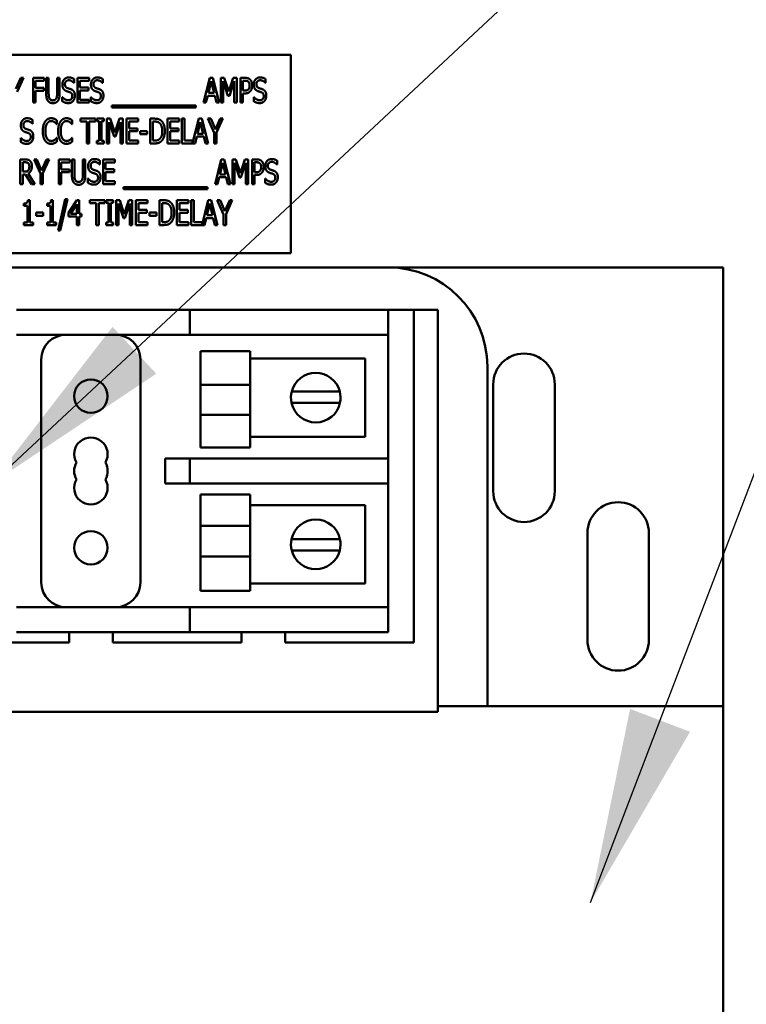
# Model space of a CAD drawing. Units: inches. Extents: x 5 to 215, y 2 to 167.
# Drawn here: x 132 to 135, y 89 to 94 of the extents above; entities that cross this region are included whole.
import ezdxf

# ---------------------------------------------------------------- set-up
doc = ezdxf.new("R2010")
doc.units = ezdxf.units.IN
doc.header["$LTSCALE"] = 10
doc.header["$MEASUREMENT"] = 0
doc.layers.add('Symbol (ANSI)', color=7, linetype='Continuous', lineweight=25)
doc.layers.add('Visible (ANSI)', color=7, linetype='Continuous', lineweight=50)
doc.styles.add('Note Text (ANSI)', font='tahoma.ttf')
doc.dimstyles.new('Default (ANSI)$7', dxfattribs={"dimscale": 10, "dimtxt": 0.12, "dimasz": 0.098425, "dimexe": 0.125, "dimexo": 0.0625, "dimgap": 0.031496, "dimtad": 0, "dimtih": 1, "dimtoh": 1, "dimrnd": 1e-08, "dimzin": 4, "dimdsep": 46, "dimtxsty": 'Note Text (ANSI)', "dimcen": 0.09, "dimdle": 0.393701, "dimclrd": 256, "dimclre": 256, "dimclrt": 256, "dimadec": 0, "dimazin": 1, "dimtfac": 1, "dimtofl": 0, "dimtmove": 0, "dimatfit": 3, "dimfxl": 1, "dimtolj": 1, "dimtzin": 4, "dimlwd": -1, "dimlwe": -1, "dimarcsym": 0})

msp = doc.modelspace()

# ---------------------------------------------------------------- linework, layer by layer
at = {"layer": 'Visible (ANSI)'}
for p, q in [((133.084, 93.6081), (131.084, 93.6081)), ((133.084, 92.6081), (133.084, 93.6081)), ((131.6973, 93.4367), (131.7217, 93.4918)), ((131.7349, 93.4918), (131.7033, 93.4221)), ((131.7217, 93.4918), (131.7349, 93.4918)), ((131.7839, 93.3668), (131.7839, 93.4918)), ((131.7839, 93.4918), (131.8399, 93.4918)), ((131.7963, 93.477), (131.7963, 93.4418)), ((131.8399, 93.477), (131.7963, 93.477)), ((131.8399, 93.4918), (131.8399, 93.477)), ((131.8499, 93.4138), (131.8499, 93.4918)), ((131.8499, 93.4918), (131.8624, 93.4918)), ((131.8624, 93.4918), (131.8624, 93.4138)), ((131.9051, 93.4918), (131.9176, 93.4918)), ((131.9051, 93.4134), (131.9051, 93.4918)), ((131.9176, 93.4918), (131.9176, 93.4138)), ((131.9909, 93.4661), (131.99, 93.4661)), ((131.9909, 93.4859), (131.9909, 93.4661)), ((132.0073, 93.3668), (132.0073, 93.4918)), ((132.0073, 93.4918), (132.066, 93.4918)), ((132.066, 93.477), (132.0198, 93.477)), ((132.0198, 93.477), (132.0198, 93.4428)), ((132.066, 93.4918), (132.066, 93.477)), ((132.1351, 93.4661), (132.1341, 93.4661)), ((132.1351, 93.4859), (132.1351, 93.4661)), ((132.6436, 93.3668), (132.6752, 93.4918)), ((132.6825, 93.4749), (132.6681, 93.4159)), ((132.6752, 93.4918), (132.6905, 93.4918)), ((132.6969, 93.4159), (132.6825, 93.4749)), ((132.6905, 93.4918), (132.7221, 93.3668)), ((132.731, 93.4918), (132.748, 93.4918)), ((132.731, 93.3668), (132.731, 93.4918)), ((132.7668, 93.4013), (132.7426, 93.4745)), ((132.7426, 93.4745), (132.7426, 93.3668)), ((132.748, 93.4918), (132.7714, 93.4222)), ((132.7714, 93.4222), (132.7939, 93.4918)), ((132.7988, 93.4745), (132.7743, 93.4013)), ((132.7939, 93.4918), (132.8112, 93.4918)), ((132.7988, 93.3668), (132.7988, 93.4745)), ((132.8112, 93.4918), (132.8112, 93.3668)), ((132.8303, 93.3668), (132.8303, 93.4918)), ((132.8303, 93.4918), (132.8538, 93.4918)), ((132.853, 93.4774), (132.8427, 93.4774)), ((132.8427, 93.4774), (132.8427, 93.4276)), ((132.9567, 93.4661), (132.9558, 93.4661)), ((132.9567, 93.4859), (132.9567, 93.4661)), ((131.7963, 93.4418), (131.8381, 93.4418)), ((131.7963, 93.427), (131.7963, 93.3668)), ((131.8381, 93.427), (131.7963, 93.427)), ((131.8381, 93.4418), (131.8381, 93.427)), ((132.0198, 93.4428), (132.0628, 93.4428)), ((132.0198, 93.428), (132.0198, 93.3816)), ((132.0628, 93.428), (132.0198, 93.428)), ((132.0628, 93.4428), (132.0628, 93.428)), ((132.6646, 93.4018), (132.6561, 93.3668)), ((132.7004, 93.4018), (132.6646, 93.4018)), ((132.6681, 93.4159), (132.6969, 93.4159)), ((132.7089, 93.3668), (132.7004, 93.4018)), ((132.7743, 93.4013), (132.7668, 93.4013)), ((132.8427, 93.4276), (132.8512, 93.4276)), ((132.8427, 93.4134), (132.8427, 93.3668)), ((132.8532, 93.4134), (132.8427, 93.4134)), ((131.7963, 93.3668), (131.7839, 93.3668)), ((131.9308, 93.3952), (131.9318, 93.3952)), ((131.9308, 93.3743), (131.9308, 93.3952)), ((132.066, 93.3668), (132.0073, 93.3668)), ((132.0198, 93.3816), (132.066, 93.3816)), ((132.066, 93.3816), (132.066, 93.3668)), ((132.075, 93.3952), (132.0759, 93.3952)), ((132.075, 93.3743), (132.075, 93.3952)), ((132.1811, 93.3417), (132.1811, 93.3525)), ((132.1811, 93.3525), (132.605, 93.3525)), ((132.605, 93.3525), (132.605, 93.3417)), ((132.6561, 93.3668), (132.6436, 93.3668)), ((132.7221, 93.3668), (132.7089, 93.3668)), ((132.7426, 93.3668), (132.731, 93.3668)), ((132.8112, 93.3668), (132.7988, 93.3668)), ((132.8427, 93.3668), (132.8303, 93.3668)), ((132.8966, 93.3952), (132.8975, 93.3952)), ((132.8966, 93.3743), (132.8966, 93.3952)), ((132.605, 93.3417), (132.1811, 93.3417)), ((131.7815, 93.2603), (131.7806, 93.2603)), ((131.7815, 93.2801), (131.7815, 93.2603)), ((131.9038, 93.2576), (131.9028, 93.2576)), ((131.9038, 93.2777), (131.9038, 93.2576)), ((131.9812, 93.2576), (131.9802, 93.2576)), ((131.9812, 93.2777), (131.9812, 93.2576)), ((132.0235, 93.2712), (132.0235, 93.286)), ((132.0235, 93.286), (132.0989, 93.286)), ((132.055, 93.2712), (132.0235, 93.2712)), ((132.055, 93.161), (132.055, 93.2712)), ((132.0674, 93.2712), (132.0674, 93.161)), ((132.0989, 93.2712), (132.0674, 93.2712)), ((132.0989, 93.286), (132.0989, 93.2712)), ((132.1047, 93.286), (132.1411, 93.286)), ((132.1047, 93.2732), (132.1047, 93.286)), ((132.1167, 93.2732), (132.1047, 93.2732)), ((132.1167, 93.1738), (132.1167, 93.2732)), ((132.1411, 93.2732), (132.1291, 93.2732)), ((132.1291, 93.2732), (132.1291, 93.1738)), ((132.1411, 93.286), (132.1411, 93.2732)), ((132.1564, 93.286), (132.1734, 93.286)), ((132.1564, 93.161), (132.1564, 93.286)), ((132.1922, 93.1954), (132.168, 93.2687)), ((132.168, 93.2687), (132.168, 93.161)), ((132.1734, 93.286), (132.1968, 93.2164)), ((132.1968, 93.2164), (132.2193, 93.286)), ((132.2241, 93.2687), (132.1997, 93.1954)), ((132.2193, 93.286), (132.2366, 93.286)), ((132.2241, 93.161), (132.2241, 93.2687)), ((132.2366, 93.286), (132.2366, 93.161)), ((132.2556, 93.286), (132.3143, 93.286)), ((132.2556, 93.161), (132.2556, 93.286)), ((132.2681, 93.2712), (132.2681, 93.237)), ((132.3143, 93.2712), (132.2681, 93.2712)), ((132.3143, 93.286), (132.3143, 93.2712)), ((132.3748, 93.161), (132.3748, 93.286)), ((132.3748, 93.286), (132.396, 93.286)), ((132.3968, 93.2716), (132.3872, 93.2716)), ((132.3872, 93.2716), (132.3872, 93.1754)), ((132.4622, 93.286), (132.5208, 93.286)), ((132.4622, 93.161), (132.4622, 93.286)), ((132.4747, 93.2712), (132.4747, 93.237)), ((132.5208, 93.2712), (132.4747, 93.2712)), ((132.5208, 93.286), (132.5208, 93.2712)), ((132.5345, 93.161), (132.5345, 93.286)), ((132.5345, 93.286), (132.547, 93.286)), ((132.547, 93.286), (132.547, 93.1758)), ((132.5888, 93.1622), (132.6201, 93.286)), ((132.6274, 93.2691), (132.613, 93.2101)), ((132.6201, 93.286), (132.6354, 93.286)), ((132.6419, 93.2101), (132.6274, 93.2691)), ((132.6354, 93.286), (132.667, 93.161)), ((132.6974, 93.2146), (132.6658, 93.286)), ((132.6658, 93.286), (132.6797, 93.286)), ((132.6797, 93.286), (132.7038, 93.2309)), ((132.7038, 93.2309), (132.7282, 93.286)), ((132.7415, 93.286), (132.7099, 93.2163)), ((132.7282, 93.286), (132.7415, 93.286)), ((132.2681, 93.237), (132.3112, 93.237)), ((132.3112, 93.2222), (132.2681, 93.2222)), ((132.2681, 93.2222), (132.2681, 93.1758)), ((132.3112, 93.237), (132.3112, 93.2222)), ((132.3241, 93.2081), (132.3241, 93.2233)), ((132.3241, 93.2233), (132.3596, 93.2233)), ((132.3596, 93.2081), (132.3241, 93.2081)), ((132.3596, 93.2233), (132.3596, 93.2081)), ((132.4747, 93.237), (132.5177, 93.237)), ((132.5177, 93.2222), (132.4747, 93.2222)), ((132.4747, 93.2222), (132.4747, 93.1758)), ((132.5177, 93.237), (132.5177, 93.2222)), ((132.613, 93.2101), (132.6419, 93.2101)), ((132.6974, 93.161), (132.6974, 93.2146)), ((132.7099, 93.2163), (132.7099, 93.161)), ((131.7214, 93.1894), (131.7223, 93.1894)), ((131.7214, 93.1685), (131.7214, 93.1894)), ((131.9029, 93.1894), (131.9038, 93.1894)), ((131.9038, 93.1894), (131.9038, 93.1695)), ((131.9803, 93.1894), (131.9812, 93.1894)), ((131.9812, 93.1894), (131.9812, 93.1695)), ((132.0674, 93.161), (132.055, 93.161)), ((132.1047, 93.1738), (132.1167, 93.1738)), ((132.1047, 93.161), (132.1047, 93.1738)), ((132.1411, 93.161), (132.1047, 93.161)), ((132.1291, 93.1738), (132.1411, 93.1738)), ((132.1411, 93.1738), (132.1411, 93.161)), ((132.168, 93.161), (132.1564, 93.161)), ((132.1997, 93.1954), (132.1922, 93.1954)), ((132.2366, 93.161), (132.2241, 93.161)), ((132.3143, 93.161), (132.2556, 93.161)), ((132.2681, 93.1758), (132.3143, 93.1758)), ((132.3143, 93.1758), (132.3143, 93.161)), ((132.3964, 93.161), (132.3748, 93.161)), ((132.3872, 93.1754), (132.3968, 93.1754)), ((132.5208, 93.161), (132.4622, 93.161)), ((132.4747, 93.1758), (132.5208, 93.1758)), ((132.5208, 93.1758), (132.5208, 93.161)), ((132.6011, 93.161), (132.5345, 93.161)), ((132.547, 93.1758), (132.5888, 93.1758)), ((132.5888, 93.1758), (132.5888, 93.1622)), ((132.6096, 93.196), (132.6011, 93.161)), ((132.6453, 93.196), (132.6096, 93.196)), ((132.6538, 93.161), (132.6453, 93.196)), ((132.667, 93.161), (132.6538, 93.161)), ((132.7099, 93.161), (132.6974, 93.161)), ((131.7193, 93.0802), (131.7435, 93.0802)), ((131.7193, 92.9552), (131.7193, 93.0802)), ((131.7318, 93.0658), (131.7318, 93.0188)), ((131.7442, 93.0658), (131.7318, 93.0658)), ((131.7891, 93.0802), (131.803, 93.0802)), ((131.8207, 93.0088), (131.7891, 93.0802)), ((131.803, 93.0802), (131.8271, 93.0251)), ((131.8271, 93.0251), (131.8515, 93.0802)), ((131.8648, 93.0802), (131.8332, 93.0105)), ((131.8515, 93.0802), (131.8648, 93.0802)), ((131.9137, 92.9552), (131.9137, 93.0802)), ((131.9137, 93.0802), (131.9697, 93.0802)), ((131.9262, 93.0654), (131.9262, 93.0302)), ((131.9697, 93.0654), (131.9262, 93.0654)), ((131.9697, 93.0802), (131.9697, 93.0654)), ((131.9798, 93.0022), (131.9798, 93.0802)), ((131.9798, 93.0802), (131.9922, 93.0802)), ((131.9922, 93.0802), (131.9922, 93.0022)), ((132.035, 93.0802), (132.0474, 93.0802)), ((132.035, 93.0018), (132.035, 93.0802)), ((132.0474, 93.0802), (132.0474, 93.0022)), ((132.1208, 93.0545), (132.1199, 93.0545)), ((132.1208, 93.0743), (132.1208, 93.0545)), ((132.1372, 92.9552), (132.1372, 93.0802)), ((132.1372, 93.0802), (132.1958, 93.0802)), ((132.1958, 93.0654), (132.1496, 93.0654)), ((132.1496, 93.0654), (132.1496, 93.0312)), ((132.1958, 93.0802), (132.1958, 93.0654)), ((132.7016, 92.9552), (132.7332, 93.0802)), ((132.7405, 93.0633), (132.7261, 93.0043)), ((132.7332, 93.0802), (132.7485, 93.0802)), ((132.755, 93.0043), (132.7405, 93.0633)), ((132.7485, 93.0802), (132.7801, 92.9552)), ((132.789, 92.9552), (132.789, 93.0802)), ((132.789, 93.0802), (132.806, 93.0802)), ((132.8007, 93.0629), (132.8007, 92.9552)), ((132.8249, 92.9896), (132.8007, 93.0629)), ((132.806, 93.0802), (132.8294, 93.0106)), ((132.8294, 93.0106), (132.8519, 93.0802)), ((132.8568, 93.0629), (132.8324, 92.9896)), ((132.8519, 93.0802), (132.8693, 93.0802)), ((132.8568, 92.9552), (132.8568, 93.0629)), ((132.8693, 93.0802), (132.8693, 92.9552)), ((132.8883, 93.0802), (132.9118, 93.0802)), ((132.8883, 92.9552), (132.8883, 93.0802)), ((132.9008, 93.0658), (132.9008, 93.016)), ((132.9111, 93.0658), (132.9008, 93.0658)), ((133.0147, 93.0545), (133.0138, 93.0545)), ((133.0147, 93.0743), (133.0147, 93.0545)), ((131.7318, 93.0188), (131.7427, 93.0188)), ((131.746, 93.0049), (131.7318, 93.0049)), ((131.7318, 93.0049), (131.7318, 92.9552)), ((131.7757, 92.9552), (131.746, 93.0049)), ((131.7585, 93.0096), (131.7919, 92.9552)), ((131.8207, 92.9552), (131.8207, 93.0088)), ((131.8332, 93.0105), (131.8332, 92.9552)), ((131.9262, 93.0302), (131.9679, 93.0302)), ((131.9262, 93.0154), (131.9262, 92.9552)), ((131.9679, 93.0154), (131.9262, 93.0154)), ((131.9679, 93.0302), (131.9679, 93.0154)), ((132.1496, 93.0312), (132.1927, 93.0312)), ((132.1496, 93.0164), (132.1496, 92.97)), ((132.1927, 93.0164), (132.1496, 93.0164)), ((132.1927, 93.0312), (132.1927, 93.0164)), ((132.7261, 93.0043), (132.755, 93.0043)), ((132.9008, 93.016), (132.9093, 93.016)), ((131.7318, 92.9552), (131.7193, 92.9552)), ((131.7919, 92.9552), (131.7757, 92.9552)), ((131.8332, 92.9552), (131.8207, 92.9552)), ((131.9262, 92.9552), (131.9137, 92.9552)), ((132.0607, 92.9836), (132.0616, 92.9836)), ((132.0607, 92.9627), (132.0607, 92.9836)), ((132.1958, 92.9552), (132.1372, 92.9552)), ((132.1496, 92.97), (132.1958, 92.97)), ((132.1958, 92.97), (132.1958, 92.9552)), ((132.7142, 92.9552), (132.7016, 92.9552)), ((132.7227, 92.9901), (132.7142, 92.9552)), ((132.7584, 92.9901), (132.7227, 92.9901)), ((132.7669, 92.9552), (132.7584, 92.9901)), ((132.7801, 92.9552), (132.7669, 92.9552)), ((132.8007, 92.9552), (132.789, 92.9552)), ((132.8324, 92.9896), (132.8249, 92.9896)), ((132.8693, 92.9552), (132.8568, 92.9552)), ((132.9008, 92.9552), (132.8883, 92.9552)), ((132.9113, 93.0018), (132.9008, 93.0018)), ((132.9008, 93.0018), (132.9008, 92.9552)), ((132.9546, 92.9627), (132.9546, 92.9836)), ((132.9546, 92.9836), (132.9556, 92.9836)), ((132.2392, 92.9409), (132.663, 92.9409)), ((132.2392, 92.9301), (132.2392, 92.9409)), ((132.663, 92.9301), (132.2392, 92.9301)), ((132.663, 92.9409), (132.663, 92.9301)), ((131.7379, 92.8459), (131.7379, 92.8574)), ((131.7572, 92.8748), (131.7669, 92.8748)), ((131.7669, 92.8748), (131.7669, 92.7621)), ((131.855, 92.8459), (131.855, 92.8574)), ((131.8743, 92.8748), (131.884, 92.8748)), ((131.884, 92.8748), (131.884, 92.7621)), ((131.9096, 92.7222), (131.9461, 92.88)), ((131.9569, 92.88), (131.9202, 92.7222)), ((131.9461, 92.88), (131.9569, 92.88)), ((131.9629, 92.81), (132.0048, 92.8744)), ((132.0043, 92.8545), (131.9727, 92.8058)), ((132.0043, 92.8058), (132.0043, 92.8545)), ((132.0048, 92.8744), (132.0163, 92.8744)), ((132.0163, 92.8744), (132.0163, 92.8058)), ((132.0707, 92.8596), (132.0707, 92.8744)), ((132.0707, 92.8744), (132.1462, 92.8744)), ((132.1022, 92.8596), (132.0707, 92.8596)), ((132.1022, 92.7494), (132.1022, 92.8596)), ((132.1147, 92.8596), (132.1147, 92.7494)), ((132.1462, 92.8596), (132.1147, 92.8596)), ((132.1462, 92.8744), (132.1462, 92.8596)), ((132.152, 92.8744), (132.1883, 92.8744)), ((132.152, 92.8616), (132.152, 92.8744)), ((132.1639, 92.8616), (132.152, 92.8616)), ((132.1639, 92.7621), (132.1639, 92.8616)), ((132.1883, 92.8616), (132.1764, 92.8616)), ((132.1764, 92.8616), (132.1764, 92.7621)), ((132.1883, 92.8744), (132.1883, 92.8616)), ((132.2036, 92.8744), (132.2207, 92.8744)), ((132.2036, 92.7494), (132.2036, 92.8744)), ((132.2395, 92.7838), (132.2153, 92.8571)), ((132.2153, 92.8571), (132.2153, 92.7494)), ((132.2207, 92.8744), (132.2441, 92.8048)), ((132.2441, 92.8048), (132.2665, 92.8744)), ((132.2714, 92.8571), (132.247, 92.7838)), ((132.2665, 92.8744), (132.2839, 92.8744)), ((132.2714, 92.7494), (132.2714, 92.8571)), ((132.2839, 92.8744), (132.2839, 92.7494)), ((132.3029, 92.8744), (132.3616, 92.8744)), ((132.3029, 92.7494), (132.3029, 92.8744)), ((132.3154, 92.8596), (132.3154, 92.8254)), ((132.3616, 92.8596), (132.3154, 92.8596)), ((132.3616, 92.8744), (132.3616, 92.8596)), ((132.422, 92.7494), (132.422, 92.8744)), ((132.422, 92.8744), (132.4433, 92.8744)), ((132.444, 92.86), (132.4345, 92.86)), ((132.4345, 92.86), (132.4345, 92.7638)), ((132.5094, 92.8744), (132.5681, 92.8744)), ((132.5094, 92.7494), (132.5094, 92.8744)), ((132.5219, 92.8596), (132.5219, 92.8254)), ((132.5681, 92.8596), (132.5219, 92.8596)), ((132.5681, 92.8744), (132.5681, 92.8596)), ((132.5818, 92.7494), (132.5818, 92.8744)), ((132.5818, 92.8744), (132.5942, 92.8744)), ((132.5942, 92.8744), (132.5942, 92.7642)), ((132.6361, 92.7506), (132.6674, 92.8744)), ((132.6747, 92.8575), (132.6603, 92.7985)), ((132.6674, 92.8744), (132.6827, 92.8744)), ((132.6891, 92.7985), (132.6747, 92.8575)), ((132.6827, 92.8744), (132.7143, 92.7494)), ((132.7447, 92.803), (132.7131, 92.8744)), ((132.7131, 92.8744), (132.7269, 92.8744)), ((132.7269, 92.8744), (132.751, 92.8193)), ((132.751, 92.8193), (132.7755, 92.8744)), ((132.7887, 92.8744), (132.7571, 92.8047)), ((132.7755, 92.8744), (132.7887, 92.8744)), ((131.7549, 92.8459), (131.7379, 92.8459)), ((131.7549, 92.7621), (131.7549, 92.8459)), ((131.7997, 92.8117), (131.8351, 92.8117)), ((131.7997, 92.7965), (131.7997, 92.8117)), ((131.8351, 92.8117), (131.8351, 92.7965)), ((131.872, 92.8459), (131.855, 92.8459)), ((131.872, 92.7621), (131.872, 92.8459)), ((131.9629, 92.7923), (131.9629, 92.81)), ((131.9727, 92.8058), (132.0043, 92.8058)), ((132.0163, 92.8058), (132.0275, 92.8058)), ((132.0275, 92.8058), (132.0275, 92.7923)), ((132.3154, 92.8254), (132.3584, 92.8254)), ((132.3584, 92.8106), (132.3154, 92.8106)), ((132.3154, 92.8106), (132.3154, 92.7642)), ((132.3584, 92.8254), (132.3584, 92.8106)), ((132.3714, 92.7965), (132.3714, 92.8117)), ((132.3714, 92.8117), (132.4068, 92.8117)), ((132.4068, 92.8117), (132.4068, 92.7965)), ((132.5219, 92.8254), (132.565, 92.8254)), ((132.565, 92.8106), (132.5219, 92.8106)), ((132.5219, 92.8106), (132.5219, 92.7642)), ((132.565, 92.8254), (132.565, 92.8106)), ((132.7571, 92.8047), (132.7571, 92.7494)), ((131.7379, 92.7494), (131.7379, 92.7621)), ((131.7379, 92.7621), (131.7549, 92.7621)), ((131.7669, 92.7621), (131.7836, 92.7621)), ((131.7836, 92.7621), (131.7836, 92.7494)), ((131.8351, 92.7965), (131.7997, 92.7965)), ((131.855, 92.7494), (131.855, 92.7621)), ((131.855, 92.7621), (131.872, 92.7621)), ((131.884, 92.7621), (131.9007, 92.7621)), ((131.9007, 92.7621), (131.9007, 92.7494)), ((132.0043, 92.7923), (131.9629, 92.7923)), ((132.0043, 92.7494), (132.0043, 92.7923)), ((132.0275, 92.7923), (132.0163, 92.7923)), ((132.0163, 92.7923), (132.0163, 92.7494)), ((132.152, 92.7621), (132.1639, 92.7621)), ((132.152, 92.7494), (132.152, 92.7621)), ((132.1764, 92.7621), (132.1883, 92.7621)), ((132.1883, 92.7621), (132.1883, 92.7494)), ((132.247, 92.7838), (132.2395, 92.7838)), ((132.3154, 92.7642), (132.3616, 92.7642)), ((132.3616, 92.7642), (132.3616, 92.7494)), ((132.4068, 92.7965), (132.3714, 92.7965)), ((132.4345, 92.7638), (132.444, 92.7638)), ((132.5219, 92.7642), (132.5681, 92.7642)), ((132.5681, 92.7642), (132.5681, 92.7494)), ((132.5942, 92.7642), (132.6361, 92.7642)), ((132.6361, 92.7642), (132.6361, 92.7506)), ((132.6568, 92.7843), (132.6483, 92.7494)), ((132.6926, 92.7843), (132.6568, 92.7843)), ((132.6603, 92.7985), (132.6891, 92.7985)), ((132.7011, 92.7494), (132.6926, 92.7843)), ((132.7447, 92.7494), (132.7447, 92.803)), ((131.7836, 92.7494), (131.7379, 92.7494)), ((131.9007, 92.7494), (131.855, 92.7494)), ((131.9202, 92.7222), (131.9096, 92.7222)), ((132.0163, 92.7494), (132.0043, 92.7494)), ((132.1147, 92.7494), (132.1022, 92.7494)), ((132.1883, 92.7494), (132.152, 92.7494)), ((132.2153, 92.7494), (132.2036, 92.7494)), ((132.2839, 92.7494), (132.2714, 92.7494)), ((132.3616, 92.7494), (132.3029, 92.7494)), ((132.4436, 92.7494), (132.422, 92.7494)), ((132.5681, 92.7494), (132.5094, 92.7494)), ((132.6483, 92.7494), (132.5818, 92.7494)), ((132.7143, 92.7494), (132.7011, 92.7494)), ((132.7571, 92.7494), (132.7447, 92.7494)), ((131.084, 92.6081), (133.084, 92.6081)), ((130.5753, 92.5358), (133.5753, 92.5358)), ((133.5753, 92.5358), (135.2653, 92.5358)), ((135.2653, 92.5358), (135.2653, 90.3208)), ((131.7003, 92.3208), (132.4503, 92.3208)), ((132.5753, 92.3208), (132.4503, 92.3208)), ((132.5753, 92.3208), (132.7003, 92.3208)), ((132.5753, 92.3208), (132.5753, 92.1958)), ((132.7003, 92.3208), (133.4503, 92.3208)), ((133.4503, 92.3208), (133.5753, 92.3208)), ((133.5753, 92.3208), (133.7053, 92.3208)), ((133.5753, 92.1958), (133.5753, 92.3208)), ((133.7053, 92.3208), (133.7053, 90.6426)), ((133.7053, 92.3208), (133.8253, 92.3208)), ((133.8253, 92.3208), (133.8253, 90.3208)), ((131.7003, 92.1958), (132.4503, 92.1958)), ((132.4503, 92.1958), (132.5753, 92.1958)), ((132.7003, 92.1958), (132.5753, 92.1958)), ((132.7003, 92.1958), (133.4503, 92.1958)), ((133.5753, 92.1958), (133.4503, 92.1958)), ((133.5753, 92.1958), (133.5753, 91.5708)), ((132.6283, 91.9433), (132.6283, 92.1131)), ((132.6283, 92.1131), (132.8783, 92.1131)), ((132.8783, 92.1131), (132.8783, 91.9433)), ((131.8253, 92.0708), (131.8253, 90.9458)), ((132.3253, 90.9458), (132.3253, 92.0708)), ((132.8783, 92.0766), (133.4598, 92.0766)), ((133.4598, 92.0766), (133.4598, 91.6799)), ((134.0753, 92.0358), (134.0753, 90.3208)), ((132.6283, 91.9433), (132.8783, 91.9433)), ((132.6283, 91.9433), (132.6283, 91.7916)), ((132.8783, 91.7916), (132.8783, 91.9433)), ((134.1053, 91.4058), (134.1053, 91.9458)), ((134.4153, 91.9458), (134.4153, 91.4058)), ((133.0889, 91.9098), (133.153, 91.9098)), ((133.153, 91.9098), (133.2666, 91.9098)), ((133.2666, 91.9098), (133.3307, 91.9098)), ((133.1502, 91.8522), (133.0875, 91.8522)), ((133.2694, 91.8522), (133.1502, 91.8522)), ((133.3321, 91.8522), (133.2694, 91.8522)), ((132.6283, 91.7916), (132.8783, 91.7916)), ((132.6283, 91.6272), (132.6283, 91.7916)), ((132.8783, 91.7916), (132.8783, 91.6272)), ((133.4598, 91.6799), (132.8783, 91.6799)), ((132.6283, 91.6272), (132.8783, 91.6272)), ((132.5753, 91.5708), (132.4503, 91.5708)), ((132.4503, 91.5708), (132.4503, 91.4458)), ((132.5753, 91.5708), (132.7003, 91.5708)), ((132.5753, 91.5708), (132.5753, 91.4458)), ((133.4503, 91.5708), (132.7003, 91.5708)), ((133.4503, 91.5708), (133.5753, 91.5708)), ((133.5753, 91.4458), (133.5753, 91.5708)), ((132.4503, 91.4458), (132.5753, 91.4458)), ((132.7003, 91.4458), (132.5753, 91.4458)), ((132.7003, 91.4458), (133.4503, 91.4458)), ((133.5753, 91.4458), (133.4503, 91.4458)), ((133.5753, 91.4458), (133.5753, 90.8208)), ((132.6283, 91.2317), (132.6283, 91.3893)), ((132.6283, 91.3893), (132.8783, 91.3893)), ((132.8783, 91.3893), (132.8783, 91.2317)), ((132.8783, 91.3366), (133.4598, 91.3366)), ((133.4598, 91.3366), (133.4598, 90.9399)), ((132.6283, 91.2317), (132.8783, 91.2317)), ((132.6283, 91.2317), (132.6283, 91.0765)), ((132.8783, 91.0765), (132.8783, 91.2317)), ((134.5803, 90.6558), (134.5803, 91.1958)), ((134.8903, 91.1958), (134.8903, 90.6558)), ((133.0875, 91.1643), (133.1502, 91.1643)), ((133.1502, 91.1643), (133.2694, 91.1643)), ((133.2694, 91.1643), (133.3321, 91.1643)), ((132.6283, 91.0765), (132.8783, 91.0765)), ((132.6283, 90.9034), (132.6283, 91.0765)), ((132.8783, 91.0765), (132.8783, 90.9034)), ((133.153, 91.1067), (133.0889, 91.1067)), ((133.2666, 91.1067), (133.153, 91.1067)), ((133.3307, 91.1067), (133.2666, 91.1067)), ((133.4598, 90.9399), (132.8783, 90.9399)), ((132.6283, 90.9034), (132.8783, 90.9034)), ((132.4503, 90.8208), (131.7003, 90.8208)), ((132.5753, 90.8208), (132.4503, 90.8208)), ((132.5753, 90.8208), (132.7003, 90.8208)), ((132.5753, 90.8208), (132.5753, 90.6958)), ((133.4503, 90.8208), (132.7003, 90.8208)), ((133.4503, 90.8208), (133.5753, 90.8208)), ((133.5753, 90.6958), (133.5753, 90.8208)), ((132.4503, 90.6958), (131.7003, 90.6958)), ((131.9653, 90.6958), (131.9653, 90.6426)), ((132.1853, 90.6426), (132.1853, 90.6958)), ((132.4503, 90.6958), (132.5753, 90.6958)), ((132.7003, 90.6958), (132.5753, 90.6958)), ((133.4503, 90.6958), (132.7003, 90.6958)), ((132.8353, 90.6958), (132.8353, 90.6426)), ((133.0553, 90.6426), (133.0553, 90.6958)), ((133.5753, 90.6958), (133.4503, 90.6958)), ((131.9653, 90.6426), (131.3153, 90.6426)), ((132.8353, 90.6426), (132.1853, 90.6426)), ((133.7053, 90.6426), (133.0553, 90.6426)), ((133.8253, 90.3208), (133.8253, 90.2926)), ((133.8253, 90.3208), (135.2653, 90.3208)), ((135.2653, 90.3208), (135.2653, 87.8208)), ((133.8253, 90.2926), (130.3253, 90.2926))]:
    msp.add_line(p, q, dxfattribs=at)
for centre in [(132.0753, 91.8858), (132.0753, 91.1208)]:
    msp.add_circle(centre, 0.0845, dxfattribs=at)
for centre, radius, start, end in [((133.5753, 92.0358), 0.5, 0, 90), ((131.9503, 92.0708), 0.125, 90, 180), ((132.2003, 92.0708), 0.125, 0, 90), ((134.2603, 91.9458), 0.155, 0, 180), ((133.2098, 91.8782), 0.125, 14.6402, 165.3598), ((133.2098, 91.8782), 0.125, 165.3598, 192.0052), ((133.2098, 91.8782), 0.125, 347.9948, 14.6402), ((133.2098, 91.8782), 0.125, 192.0052, 347.9948), ((132.0753, 91.5928), 0.0845, 330, 210), ((132.0753, 91.5083), 0.0845, 150, 210), ((132.0753, 91.5083), 0.0845, 330, 30), ((132.0753, 91.4238), 0.0845, 150, 30), ((134.2603, 91.4058), 0.155, 180, 0), ((134.7353, 91.1958), 0.155, 0, 180), ((133.2098, 91.1383), 0.125, 12.0052, 167.9948), ((133.2098, 91.1383), 0.125, 167.9948, 194.6402), ((133.2098, 91.1383), 0.125, 345.3598, 12.0052), ((133.2098, 91.1383), 0.125, 194.6402, 345.3598), ((131.9503, 90.9458), 0.125, 180, 270), ((132.2003, 90.9458), 0.125, 270, 0), ((134.7353, 90.6558), 0.155, 180, 0)]:
    msp.add_arc(centre, radius, start, end, dxfattribs=at)
for points in [[(131.9316, 93.4583), (131.9316, 93.4735), (131.9493, 93.494), (131.9631, 93.494)], [(131.9376, 93.4357), (131.9348, 93.4398), (131.9316, 93.451), (131.9316, 93.4583)], [(131.9639, 93.4797), (131.9553, 93.4797), (131.9445, 93.4688), (131.9445, 93.46)], [(131.9445, 93.46), (131.9445, 93.4521), (131.9508, 93.4427), (131.9568, 93.4406)], [(131.9631, 93.494), (131.971, 93.494), (131.9849, 93.4899), (131.9909, 93.4859)], [(131.99, 93.4661), (131.9855, 93.4716), (131.9716, 93.4797), (131.9639, 93.4797)], [(132.0757, 93.4583), (132.0757, 93.4735), (132.0934, 93.494), (132.1072, 93.494)], [(132.0818, 93.4357), (132.0789, 93.4398), (132.0757, 93.451), (132.0757, 93.4583)], [(132.108, 93.4797), (132.0994, 93.4797), (132.0887, 93.4688), (132.0887, 93.46)], [(132.0887, 93.46), (132.0887, 93.4521), (132.0949, 93.4427), (132.1009, 93.4406)], [(132.1072, 93.494), (132.1151, 93.494), (132.1291, 93.4899), (132.1351, 93.4859)], [(132.1341, 93.4661), (132.1297, 93.4716), (132.1157, 93.4797), (132.108, 93.4797)], [(132.8697, 93.4727), (132.8667, 93.4753), (132.8588, 93.4774), (132.853, 93.4774)], [(132.8538, 93.4918), (132.8621, 93.4918), (132.8737, 93.4882), (132.8782, 93.484)], [(132.8763, 93.4536), (132.8763, 93.4601), (132.873, 93.4696), (132.8697, 93.4727)], [(132.8711, 93.4351), (132.8738, 93.4388), (132.8763, 93.4476), (132.8763, 93.4536)], [(132.8782, 93.484), (132.8834, 93.4793), (132.8893, 93.4646), (132.8893, 93.4541)], [(132.8893, 93.4541), (132.8893, 93.446), (132.885, 93.4314), (132.8811, 93.4264)], [(132.8973, 93.4583), (132.8973, 93.4735), (132.915, 93.494), (132.9288, 93.494)], [(132.9034, 93.4357), (132.9006, 93.4398), (132.8973, 93.451), (132.8973, 93.4583)], [(132.9296, 93.4797), (132.921, 93.4797), (132.9103, 93.4688), (132.9103, 93.46)], [(132.9103, 93.46), (132.9103, 93.4521), (132.9166, 93.4427), (132.9225, 93.4406)], [(132.9288, 93.494), (132.9367, 93.494), (132.9507, 93.4899), (132.9567, 93.4859)], [(132.9558, 93.4661), (132.9513, 93.4716), (132.9373, 93.4797), (132.9296, 93.4797)], [(131.8588, 93.3757), (131.854, 93.3822), (131.8499, 93.4004), (131.8499, 93.4138)], [(131.8624, 93.4138), (131.8624, 93.4051), (131.864, 93.3934), (131.8664, 93.3886)], [(131.9011, 93.3886), (131.9034, 93.3934), (131.9051, 93.405), (131.9051, 93.4134)], [(131.9176, 93.4138), (131.9176, 93.4007), (131.9136, 93.3821), (131.9087, 93.3757)], [(131.9531, 93.4247), (131.9483, 93.4264), (131.9406, 93.4315), (131.9376, 93.4357)], [(131.97, 93.419), (131.9657, 93.4206), (131.9585, 93.4228), (131.9531, 93.4247)], [(131.9568, 93.4406), (131.9607, 93.4391), (131.9722, 93.4355), (131.9759, 93.434)], [(131.9816, 93.3998), (131.9816, 93.4073), (131.976, 93.4167), (131.97, 93.419)], [(131.9759, 93.434), (131.9856, 93.43), (131.9946, 93.4141), (131.9946, 93.4025)], [(131.9946, 93.4025), (131.9946, 93.3951), (131.9901, 93.3809), (131.986, 93.3759)], [(132.0973, 93.4247), (132.0924, 93.4264), (132.0847, 93.4315), (132.0818, 93.4357)], [(132.1142, 93.419), (132.1098, 93.4206), (132.1026, 93.4228), (132.0973, 93.4247)], [(132.1009, 93.4406), (132.1049, 93.4391), (132.1163, 93.4355), (132.1201, 93.434)], [(132.1257, 93.3998), (132.1257, 93.4073), (132.1202, 93.4167), (132.1142, 93.419)], [(132.1201, 93.434), (132.1298, 93.43), (132.1387, 93.4141), (132.1387, 93.4025)], [(132.1387, 93.4025), (132.1387, 93.3951), (132.1342, 93.3809), (132.1302, 93.3759)], [(132.8512, 93.4276), (132.8587, 93.4276), (132.868, 93.4308), (132.8711, 93.4351)], [(132.8811, 93.4264), (132.8763, 93.42), (132.8633, 93.4134), (132.8532, 93.4134)], [(132.9189, 93.4247), (132.914, 93.4264), (132.9063, 93.4315), (132.9034, 93.4357)], [(132.9358, 93.419), (132.9314, 93.4206), (132.9243, 93.4228), (132.9189, 93.4247)], [(132.9225, 93.4406), (132.9265, 93.4391), (132.9379, 93.4355), (132.9417, 93.434)], [(132.9474, 93.3998), (132.9474, 93.4073), (132.9418, 93.4167), (132.9358, 93.419)], [(132.9417, 93.434), (132.9514, 93.43), (132.9603, 93.4141), (132.9603, 93.4025)], [(132.9603, 93.4025), (132.9603, 93.3951), (132.9559, 93.3809), (132.9518, 93.3759)], [(131.8837, 93.3642), (131.8754, 93.3642), (131.8632, 93.37), (131.8588, 93.3757)], [(131.8664, 93.3886), (131.8688, 93.3835), (131.8775, 93.3784), (131.8837, 93.3784)], [(131.8837, 93.3784), (131.8895, 93.3784), (131.8986, 93.3835), (131.9011, 93.3886)], [(131.9087, 93.3757), (131.9042, 93.3699), (131.8923, 93.3642), (131.8837, 93.3642)], [(131.9616, 93.3646), (131.9514, 93.3646), (131.9371, 93.3703), (131.9308, 93.3743)], [(131.9318, 93.3952), (131.9379, 93.3875), (131.9535, 93.379), (131.9607, 93.379)], [(131.9607, 93.379), (131.9711, 93.379), (131.9816, 93.3904), (131.9816, 93.3998)], [(131.986, 93.3759), (131.9815, 93.3705), (131.9701, 93.3646), (131.9616, 93.3646)], [(132.1058, 93.3646), (132.0955, 93.3646), (132.0813, 93.3703), (132.075, 93.3743)], [(132.0759, 93.3952), (132.0821, 93.3875), (132.0977, 93.379), (132.1049, 93.379)], [(132.1049, 93.379), (132.1152, 93.379), (132.1257, 93.3904), (132.1257, 93.3998)], [(132.1302, 93.3759), (132.1256, 93.3705), (132.1143, 93.3646), (132.1058, 93.3646)], [(132.9274, 93.3646), (132.9172, 93.3646), (132.9029, 93.3703), (132.8966, 93.3743)], [(132.8975, 93.3952), (132.9037, 93.3875), (132.9193, 93.379), (132.9265, 93.379)], [(132.9265, 93.379), (132.9368, 93.379), (132.9474, 93.3904), (132.9474, 93.3998)], [(132.9518, 93.3759), (132.9473, 93.3705), (132.9359, 93.3646), (132.9274, 93.3646)], [(131.7221, 93.2525), (131.7221, 93.2677), (131.7398, 93.2882), (131.7536, 93.2882)], [(131.7282, 93.2299), (131.7254, 93.234), (131.7221, 93.2452), (131.7221, 93.2525)], [(131.7544, 93.2738), (131.7458, 93.2738), (131.7351, 93.263), (131.7351, 93.2542)], [(131.7351, 93.2542), (131.7351, 93.2463), (131.7414, 93.2369), (131.7473, 93.2347)], [(131.7536, 93.2882), (131.7615, 93.2882), (131.7755, 93.2841), (131.7815, 93.2801)], [(131.7806, 93.2603), (131.7761, 93.2657), (131.7621, 93.2738), (131.7544, 93.2738)], [(131.8327, 93.2234), (131.8327, 93.2391), (131.8387, 93.2624), (131.8445, 93.271)], [(131.8445, 93.271), (131.8501, 93.2794), (131.8654, 93.2882), (131.8749, 93.2882)], [(131.8541, 93.2612), (131.8501, 93.2548), (131.8457, 93.2355), (131.8457, 93.2234)], [(131.8748, 93.2741), (131.8688, 93.2741), (131.8581, 93.2675), (131.8541, 93.2612)], [(131.8923, 93.2681), (131.8888, 93.2707), (131.8803, 93.2741), (131.8748, 93.2741)], [(131.8749, 93.2882), (131.8796, 93.2882), (131.8878, 93.2864), (131.8914, 93.285)], [(131.8914, 93.285), (131.8944, 93.2837), (131.9008, 93.2799), (131.9038, 93.2777)], [(131.9028, 93.2576), (131.9012, 93.2597), (131.896, 93.2653), (131.8923, 93.2681)], [(131.9101, 93.2234), (131.9101, 93.2391), (131.9161, 93.2624), (131.9219, 93.271)], [(131.9219, 93.271), (131.9274, 93.2794), (131.9427, 93.2882), (131.9523, 93.2882)], [(131.9315, 93.2612), (131.9274, 93.2548), (131.9231, 93.2355), (131.9231, 93.2234)], [(131.9522, 93.2741), (131.9462, 93.2741), (131.9355, 93.2675), (131.9315, 93.2612)], [(131.9697, 93.2681), (131.9661, 93.2707), (131.9577, 93.2741), (131.9522, 93.2741)], [(131.9523, 93.2882), (131.957, 93.2882), (131.9652, 93.2864), (131.9688, 93.285)], [(131.9688, 93.285), (131.9718, 93.2837), (131.9782, 93.2799), (131.9812, 93.2777)], [(131.9802, 93.2576), (131.9786, 93.2597), (131.9734, 93.2653), (131.9697, 93.2681)], [(132.396, 93.286), (132.4092, 93.286), (132.4243, 93.2807), (132.4296, 93.2761)], [(132.4214, 93.2641), (132.4164, 93.2681), (132.4052, 93.2716), (132.3968, 93.2716)], [(132.4356, 93.2236), (132.4356, 93.238), (132.4284, 93.2583), (132.4214, 93.2641)], [(132.4296, 93.2761), (132.4386, 93.2681), (132.4485, 93.2416), (132.4485, 93.2234)], [(131.7437, 93.2188), (131.7388, 93.2206), (131.7311, 93.2257), (131.7282, 93.2299)], [(131.7606, 93.2132), (131.7563, 93.2148), (131.7491, 93.217), (131.7437, 93.2188)], [(131.7473, 93.2347), (131.7513, 93.2333), (131.7627, 93.2297), (131.7665, 93.2282)], [(131.7722, 93.194), (131.7722, 93.2015), (131.7666, 93.2108), (131.7606, 93.2132)], [(131.7665, 93.2282), (131.7762, 93.2242), (131.7851, 93.2083), (131.7851, 93.1967)], [(131.8445, 93.1752), (131.8389, 93.1833), (131.8327, 93.2076), (131.8327, 93.2234)], [(131.8457, 93.2234), (131.8457, 93.2105), (131.8504, 93.192), (131.8544, 93.1856)], [(131.9219, 93.1752), (131.9163, 93.1833), (131.9101, 93.2076), (131.9101, 93.2234)], [(131.9231, 93.2234), (131.9231, 93.2105), (131.9278, 93.192), (131.9318, 93.1856)], [(132.4226, 93.1837), (132.4291, 93.1896), (132.4356, 93.209), (132.4356, 93.2236)], [(132.4485, 93.2234), (132.4485, 93.2063), (132.4382, 93.1787), (132.4294, 93.171)], [(131.7522, 93.1588), (131.742, 93.1588), (131.7277, 93.1644), (131.7214, 93.1685)], [(131.7223, 93.1894), (131.7285, 93.1817), (131.7441, 93.1732), (131.7513, 93.1732)], [(131.7513, 93.1732), (131.7616, 93.1732), (131.7722, 93.1846), (131.7722, 93.194)], [(131.7766, 93.1701), (131.7721, 93.1647), (131.7607, 93.1588), (131.7522, 93.1588)], [(131.7851, 93.1967), (131.7851, 93.1893), (131.7807, 93.1751), (131.7766, 93.1701)], [(131.8747, 93.1588), (131.8656, 93.1588), (131.8501, 93.167), (131.8445, 93.1752)], [(131.8544, 93.1856), (131.8583, 93.1794), (131.8689, 93.1732), (131.8748, 93.1732)], [(131.8914, 93.1624), (131.8873, 93.1606), (131.8803, 93.1588), (131.8747, 93.1588)], [(131.8748, 93.1732), (131.8801, 93.1732), (131.8894, 93.1767), (131.893, 93.1793)], [(131.9038, 93.1695), (131.9008, 93.1676), (131.8953, 93.164), (131.8914, 93.1624)], [(131.893, 93.1793), (131.8965, 93.182), (131.9014, 93.1874), (131.9029, 93.1894)], [(131.9521, 93.1588), (131.9429, 93.1588), (131.9274, 93.167), (131.9219, 93.1752)], [(131.9318, 93.1856), (131.9357, 93.1794), (131.9463, 93.1732), (131.9522, 93.1732)], [(131.9688, 93.1624), (131.9647, 93.1606), (131.9577, 93.1588), (131.9521, 93.1588)], [(131.9522, 93.1732), (131.9575, 93.1732), (131.9668, 93.1767), (131.9704, 93.1793)], [(131.9812, 93.1695), (131.9782, 93.1676), (131.9727, 93.164), (131.9688, 93.1624)], [(131.9704, 93.1793), (131.9738, 93.182), (131.9788, 93.1874), (131.9803, 93.1894)], [(132.4294, 93.171), (132.4223, 93.1651), (132.4077, 93.161), (132.3964, 93.161)], [(132.3968, 93.1754), (132.405, 93.1754), (132.4174, 93.1789), (132.4226, 93.1837)], [(131.7435, 93.0802), (131.7515, 93.0802), (131.7625, 93.0779), (131.7673, 93.0736)], [(131.7591, 93.0616), (131.7564, 93.0639), (131.7494, 93.0658), (131.7442, 93.0658)], [(131.765, 93.0449), (131.765, 93.0504), (131.7621, 93.0588), (131.7591, 93.0616)], [(131.7673, 93.0736), (131.7722, 93.0694), (131.778, 93.0561), (131.778, 93.0463)], [(132.0614, 93.0467), (132.0614, 93.0619), (132.0791, 93.0824), (132.0929, 93.0824)], [(132.0937, 93.068), (132.0851, 93.068), (132.0744, 93.0572), (132.0744, 93.0484)], [(132.0929, 93.0824), (132.1008, 93.0824), (132.1148, 93.0783), (132.1208, 93.0743)], [(132.1199, 93.0545), (132.1154, 93.0599), (132.1014, 93.068), (132.0937, 93.068)], [(132.9277, 93.061), (132.9248, 93.0637), (132.9169, 93.0658), (132.9111, 93.0658)], [(132.9118, 93.0802), (132.9201, 93.0802), (132.9318, 93.0765), (132.9362, 93.0724)], [(132.9344, 93.042), (132.9344, 93.0485), (132.931, 93.058), (132.9277, 93.061)], [(132.9362, 93.0724), (132.9415, 93.0676), (132.9474, 93.0529), (132.9474, 93.0425)], [(132.9554, 93.0467), (132.9554, 93.0619), (132.9731, 93.0824), (132.9869, 93.0824)], [(132.9877, 93.068), (132.9791, 93.068), (132.9683, 93.0572), (132.9683, 93.0484)], [(132.9869, 93.0824), (132.9948, 93.0824), (133.0087, 93.0783), (133.0147, 93.0743)], [(133.0138, 93.0545), (133.0093, 93.0599), (132.9954, 93.068), (132.9877, 93.068)], [(131.7427, 93.0188), (131.7481, 93.0188), (131.7567, 93.0213), (131.7598, 93.0253)], [(131.778, 93.0463), (131.778, 93.0326), (131.7676, 93.014), (131.7585, 93.0096)], [(131.7598, 93.0253), (131.7624, 93.0287), (131.765, 93.0385), (131.765, 93.0449)], [(132.0675, 93.0241), (132.0647, 93.0282), (132.0614, 93.0394), (132.0614, 93.0467)], [(132.083, 93.013), (132.0781, 93.0148), (132.0704, 93.0199), (132.0675, 93.0241)], [(132.0744, 93.0484), (132.0744, 93.0405), (132.0807, 93.0311), (132.0866, 93.0289)], [(132.0999, 93.0074), (132.0955, 93.009), (132.0884, 93.0112), (132.083, 93.013)], [(132.0866, 93.0289), (132.0906, 93.0275), (132.102, 93.0239), (132.1058, 93.0224)], [(132.1115, 92.9882), (132.1115, 92.9957), (132.1059, 93.005), (132.0999, 93.0074)], [(132.1058, 93.0224), (132.1155, 93.0184), (132.1244, 93.0025), (132.1244, 92.9909)], [(132.9093, 93.016), (132.9168, 93.016), (132.9261, 93.0192), (132.9291, 93.0235)], [(132.9391, 93.0148), (132.9344, 93.0084), (132.9213, 93.0018), (132.9113, 93.0018)], [(132.9291, 93.0235), (132.9319, 93.0272), (132.9344, 93.036), (132.9344, 93.042)], [(132.9474, 93.0425), (132.9474, 93.0344), (132.943, 93.0198), (132.9391, 93.0148)], [(132.9614, 93.0241), (132.9586, 93.0282), (132.9554, 93.0394), (132.9554, 93.0467)], [(132.9769, 93.013), (132.9721, 93.0148), (132.9644, 93.0199), (132.9614, 93.0241)], [(132.9683, 93.0484), (132.9683, 93.0405), (132.9746, 93.0311), (132.9806, 93.0289)], [(132.9938, 93.0074), (132.9895, 93.009), (132.9823, 93.0112), (132.9769, 93.013)], [(132.9806, 93.0289), (132.9845, 93.0275), (132.996, 93.0239), (132.9997, 93.0224)], [(133.0054, 92.9882), (133.0054, 92.9957), (132.9998, 93.005), (132.9938, 93.0074)], [(132.9997, 93.0224), (133.0094, 93.0184), (133.0184, 93.0025), (133.0184, 92.9909)], [(131.9887, 92.9641), (131.9838, 92.9706), (131.9798, 92.9888), (131.9798, 93.0022)], [(132.0136, 92.9526), (132.0053, 92.9526), (131.993, 92.9583), (131.9887, 92.9641)], [(131.9922, 93.0022), (131.9922, 92.9935), (131.9938, 92.9817), (131.9963, 92.977)], [(131.9963, 92.977), (131.9987, 92.9719), (132.0073, 92.9667), (132.0136, 92.9667)], [(132.0136, 92.9667), (132.0194, 92.9667), (132.0285, 92.9719), (132.0309, 92.977)], [(132.0385, 92.9641), (132.0341, 92.9582), (132.0222, 92.9526), (132.0136, 92.9526)], [(132.0309, 92.977), (132.0333, 92.9817), (132.035, 92.9934), (132.035, 93.0018)], [(132.0474, 93.0022), (132.0474, 92.9891), (132.0435, 92.9705), (132.0385, 92.9641)], [(132.0915, 92.953), (132.0813, 92.953), (132.067, 92.9586), (132.0607, 92.9627)], [(132.0616, 92.9836), (132.0678, 92.9759), (132.0834, 92.9674), (132.0906, 92.9674)], [(132.0906, 92.9674), (132.1009, 92.9674), (132.1115, 92.9788), (132.1115, 92.9882)], [(132.1159, 92.9643), (132.1114, 92.9588), (132.1, 92.953), (132.0915, 92.953)], [(132.1244, 92.9909), (132.1244, 92.9835), (132.12, 92.9693), (132.1159, 92.9643)], [(132.9854, 92.953), (132.9752, 92.953), (132.9609, 92.9586), (132.9546, 92.9627)], [(132.9556, 92.9836), (132.9617, 92.9759), (132.9773, 92.9674), (132.9845, 92.9674)], [(132.9845, 92.9674), (132.9949, 92.9674), (133.0054, 92.9788), (133.0054, 92.9882)], [(133.0099, 92.9643), (133.0053, 92.9588), (132.9939, 92.953), (132.9854, 92.953)], [(133.0184, 92.9909), (133.0184, 92.9835), (133.0139, 92.9693), (133.0099, 92.9643)], [(131.7379, 92.8574), (131.7475, 92.8574), (131.7566, 92.8647), (131.7572, 92.8748)], [(131.855, 92.8574), (131.8646, 92.8574), (131.8737, 92.8647), (131.8743, 92.8748)], [(132.4433, 92.8744), (132.4565, 92.8744), (132.4716, 92.8691), (132.4768, 92.8645)], [(132.4686, 92.8525), (132.4637, 92.8565), (132.4524, 92.86), (132.444, 92.86)], [(132.4768, 92.8645), (132.4858, 92.8565), (132.4958, 92.83), (132.4958, 92.8118)], [(132.4828, 92.812), (132.4828, 92.8264), (132.4756, 92.8467), (132.4686, 92.8525)], [(132.4698, 92.7721), (132.4763, 92.778), (132.4828, 92.7974), (132.4828, 92.812)], [(132.4958, 92.8118), (132.4958, 92.7947), (132.4854, 92.7671), (132.4766, 92.7594)], [(132.4766, 92.7594), (132.4695, 92.7534), (132.455, 92.7494), (132.4436, 92.7494)], [(132.444, 92.7638), (132.4522, 92.7638), (132.4647, 92.7673), (132.4698, 92.7721)]]:
    msp.add_open_spline(points, degree=2, dxfattribs=at)

# ---------------------------------------------------------------- leaders
at = {"layer": 'Symbol (ANSI)', "annotation_type": 0, "has_hookline": 1, "text_width": 0.5158}
for points, hookline_direction in [([(131.5753, 91.4458), (145.3565, 104.3035), (146.3407, 104.3035)], 0), ([(134.5955, 89.3305), (136.7491, 94.971), (148.543, 100.714), (157.109, 100.714)], 1)]:
    msp.add_leader(points, dimstyle='Default (ANSI)$7', override={"dimtad": 0}, dxfattribs=dict(at, hookline_direction=hookline_direction))

doc.saveas('drawing.dxf')
